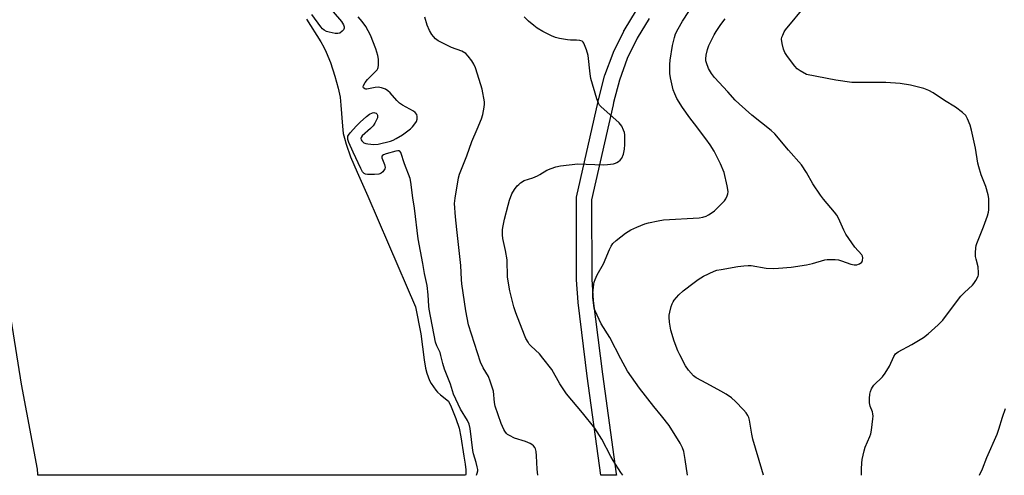
# Model space of a CAD drawing. Units: inches. Extents: x 1189769 to 1195769, y 529457 to 533458.
# Drawn here: x 1193692 to 1194078, y 529458 to 529636 of the extents above; entities that cross this region are included whole.
import ezdxf

# ---------------------------------------------------------------- set-up
doc = ezdxf.new("R2010")
doc.units = ezdxf.units.IN
doc.header["$MEASUREMENT"] = 0
for name, color, linetype in [('HYDRO-Water Body', 4, 'Continuous'), ('TRANS-Street Sidewalk', 7, 'Continuous'), ('Undefined', 1, 'Continuous')]:
    doc.layers.add(name, color=color, linetype=linetype)

msp = doc.modelspace()

# ---------------------------------------------------------------- linework, layer by layer
at = {"layer": 'HYDRO-Water Body'}
msp.add_lwpolyline([(1193803.99, 529636.3), (1193809.54, 529627.48), (1193810.77, 529625.35), (1193811.71, 529623.43), (1193813.34, 529619.29), (1193815.1, 529614.01), (1193816.42, 529609.31), (1193817.15, 529605.8), (1193817.49, 529602.66), (1193818.04, 529594.46), (1193818.41, 529591.48), (1193818.82, 529589.67), (1193819.48, 529587.38), (1193821.29, 529582.33), (1193823.78, 529576.37), (1193828.03, 529566.91), (1193836.11, 529548.17), (1193846.68, 529523.65), (1193848.84, 529513), (1193850.14, 529502.76), (1193850.68, 529499.54), (1193851.14, 529497.65), (1193851.64, 529496.14), (1193852.25, 529494.71), (1193852.87, 529493.58), (1193854.62, 529490.97), (1193855.31, 529490.21), (1193856.47, 529489.14), (1193859.66, 529486.57), (1193860.64, 529484.42), (1193862.5, 529479.77), (1193863.77, 529476.03), (1193864.51, 529472.64), (1193865.7, 529465.01), (1193866.17, 529461.92), (1193866.39, 529459.68), (1193866.4, 529457.95), (1193866.35, 529457.58), (1193698.65, 529457.6), (1193698.63, 529457.95), (1193698.52, 529459.93), (1193692.32, 529493.32), (1193685.5, 529536.01)], dxfattribs=at)
at = {"layer": 'TRANS-Street Sidewalk'}
msp.add_polyline3d([(1193938.33, 529636.58, 0), (1193933.64, 529628.93, 0), (1193929.72, 529620.86, 0), (1193926.62, 529612.43, 0), (1193924.33, 529603.7, 0), (1193924.15, 529602.82, 0), (1193915.75, 529565.58, 0), (1193915.84, 529534.46, 0), (1193916.41, 529525.94, 0), (1193920.01, 529497.14, 0), (1193925.3, 529458.14, 0), (1193925.46, 529457.57, 0), (1193919.32, 529457.57, 0), (1193914.06, 529496.36, 0), (1193910.44, 529525.28, 0), (1193910.43, 529525.46, 0), (1193909.85, 529534.16, 0), (1193909.85, 529534.35, 0), (1193909.75, 529565.9, 0), (1193909.79, 529566.43, 0), (1193909.82, 529566.57, 0), (1193918.29, 529604.07, 0), (1193918.47, 529604.97, 0), (1193918.51, 529605.13, 0), (1193920.85, 529614.1, 0), (1193920.93, 529614.37, 0), (1193924.14, 529623.07, 0), (1193924.26, 529623.34, 0), (1193928.31, 529631.68, 0), (1193928.41, 529631.87, 0), (1193928.45, 529631.94, 0), (1193933.29, 529639.84, 0)], dxfattribs=at)
at = {"layer": 'Undefined'}
for points, elevation in [([(1194000, 529614.65), (1193997.49, 529616.02), (1193996.35, 529616.87), (1193995.39, 529617.96), (1193992.49, 529621.67), (1193991.46, 529623.31), (1193990.89, 529624.56), (1193990.39, 529626.77), (1193990.21, 529628.44), (1193990.34, 529629.26), (1193990.63, 529630.07), (1193991.25, 529631.38), (1193991.71, 529632.13), (1194000, 529642.09)], 308), ([(1194000, 529576.19), (1193998, 529579.21), (1193992.91, 529584.98), (1193987.61, 529591.36), (1193986.07, 529592.73), (1193978.59, 529598.73), (1193973.54, 529603.1), (1193972.02, 529604.65), (1193969.17, 529607.85), (1193963.91, 529613.5), (1193962.68, 529615.08), (1193961.52, 529617.06), (1193960.71, 529619.16), (1193960.53, 529619.98), (1193960.48, 529620.84), (1193960.64, 529622.24), (1193961.22, 529624.43), (1193961.73, 529626.05), (1193962.33, 529627.38), (1193963.78, 529630.24), (1193964.52, 529631.51), (1193966.38, 529634.22), (1193968.12, 529636.47)], 306), ([(1194000, 529540.04), (1194002.34, 529540.56), (1194007.21, 529541.96), (1194008.07, 529542.12), (1194009.19, 529542.18), (1194011.16, 529542.13), (1194012.56, 529541.97), (1194013.69, 529541.63), (1194017.35, 529540.26), (1194018.67, 529540.03), (1194019.71, 529540.06), (1194020.37, 529540.25), (1194020.8, 529540.47), (1194021.6, 529541.15), (1194021.98, 529541.79), (1194022.11, 529542.75), (1194021.98, 529543.46), (1194021.72, 529543.94), (1194018.88, 529546.92), (1194015.4, 529552.03), (1194014.58, 529553.61), (1194012.54, 529558.28), (1194011.83, 529559.58), (1194010.94, 529560.72), (1194006.61, 529565.8), (1194005.43, 529567.33), (1194002.46, 529571.79), (1194000, 529576.19)], 306), ([(1193983.14, 529457.57), (1193982.52, 529459.88), (1193978.88, 529471.7), (1193978.49, 529473.66), (1193977.63, 529479.16), (1193977.32, 529480.25), (1193976.99, 529481.04), (1193976.38, 529482), (1193975.29, 529483.27), (1193972.08, 529486.52), (1193970.57, 529487.88), (1193968.45, 529489.33), (1193966.43, 529490.54), (1193960.94, 529493.59), (1193956.68, 529495.71), (1193955.62, 529496.56), (1193953.71, 529498.77), (1193952.56, 529500.44), (1193950.27, 529504.74), (1193949.57, 529506.32), (1193948.12, 529510.08), (1193946.75, 529514.46), (1193946.28, 529517.55), (1193946.11, 529519.52), (1193946.18, 529520.37), (1193946.4, 529521.49), (1193946.95, 529523.73), (1193947.3, 529524.81), (1193947.66, 529525.53), (1193948.14, 529526.24), (1193949.91, 529528.26), (1193951.69, 529529.82), (1193955.9, 529533.14), (1193957.57, 529534.34), (1193959.56, 529535.55), (1193963.73, 529537.58), (1193964.79, 529537.91), (1193966.55, 529538.28), (1193973.05, 529539.45), (1193975.37, 529539.71), (1193977.09, 529539.8), (1193978.22, 529539.76), (1193984.11, 529538.72), (1193986.94, 529538.63), (1193988.96, 529538.71), (1193993.93, 529539.1), (1194000, 529540.04)], 306), ([(1194067.75, 529457.56), (1194068.9, 529460.04), (1194070.65, 529464.54), (1194074.76, 529473.72), (1194075.41, 529475.6), (1194076.75, 529480.37), (1194078.01, 529483.69)], 310)]:
    msp.add_lwpolyline(points, dxfattribs=dict(at, elevation=elevation))
for points in [[(1193953.27, 529457.57, 304), (1193952.39, 529463.8, 304), (1193951.84, 529466.91, 304), (1193951.4, 529468.31, 304), (1193950.4, 529470.14, 304), (1193946.19, 529477.04, 304), (1193943.15, 529480.93, 304), (1193940.08, 529484.58, 304), (1193934.5, 529491.77, 304), (1193929.87, 529498.42, 304), (1193927.16, 529503.18, 304), (1193922.82, 529511.61, 304), (1193919.53, 529516.95, 304), (1193917.11, 529522, 304), (1193916.75, 529523.1, 304), (1193916.56, 529524.26, 304), (1193916.27, 529527.19, 304), (1193916.26, 529528.96, 304), (1193916.59, 529532.47, 304), (1193916.76, 529533.31, 304), (1193917.09, 529534.36, 304), (1193917.88, 529536.15, 304), (1193920.36, 529540.43, 304), (1193922.74, 529546.06, 304), (1193923.36, 529547.37, 304), (1193924.06, 529548.38, 304), (1193925.34, 529549.55, 304), (1193928.98, 529552.42, 304), (1193931.12, 529553.72, 304), (1193933.41, 529554.82, 304), (1193936.66, 529556.08, 304), (1193938.04, 529556.53, 304), (1193941.83, 529557.34, 304), (1193943.89, 529557.69, 304), (1193957.84, 529558.53, 304), (1193959.27, 529558.73, 304), (1193960.6, 529559.11, 304), (1193961.6, 529559.61, 304), (1193963, 529560.54, 304), (1193963.9, 529561.24, 304), (1193964.97, 529562.25, 304), (1193967.88, 529565.19, 304), (1193968.36, 529565.88, 304), (1193968.88, 529567.14, 304), (1193969.11, 529567.93, 304), (1193969.24, 529568.72, 304), (1193969.19, 529569.58, 304), (1193968.93, 529571.02, 304), (1193967.76, 529576.18, 304), (1193966.28, 529579.62, 304), (1193963.76, 529584.56, 304), (1193962.22, 529587.03, 304), (1193960.57, 529589.43, 304), (1193956.01, 529595.25, 304), (1193954.27, 529597.62, 304), (1193951.35, 529601.71, 304), (1193949.17, 529605.2, 304), (1193948.31, 529607.01, 304), (1193947.74, 529608.65, 304), (1193946.67, 529613.33, 304), (1193946.46, 529615.08, 304), (1193946.39, 529618.54, 304), (1193946.52, 529620.28, 304), (1193947.5, 529626.06, 304), (1193948.22, 529629.2, 304), (1193948.63, 529630.59, 304), (1193949.61, 529632.61, 304), (1193951.36, 529635.53, 304), (1193956.35, 529643.13, 304)], [(1193814.39, 529639.22, 298), (1193817.66, 529635.48, 298), (1193818.13, 529634.78, 298), (1193818.48, 529634.05, 298), (1193818.72, 529633.32, 298), (1193818.78, 529632.85, 298), (1193818.54, 529632.18, 298), (1193817.98, 529631.58, 298), (1193817.07, 529630.91, 298), (1193816.29, 529630.66, 298), (1193815.16, 529630.71, 298), (1193812.85, 529631.18, 298), (1193811.83, 529631.51, 298), (1193810.9, 529632.01, 298), (1193810.25, 529632.58, 298), (1193809.55, 529633.34, 298), (1193806.05, 529638.13, 298)], [(1193870.58, 529457.58, 298), (1193870.91, 529458.45, 298), (1193871.08, 529459.25, 298), (1193871.08, 529459.8, 298), (1193870.92, 529460.9, 298), (1193870.54, 529462.55, 298), (1193869.49, 529465.92, 298), (1193869.14, 529467.26, 298), (1193868.09, 529475.86, 298), (1193867.76, 529477.55, 298), (1193867.07, 529479.09, 298), (1193864.35, 529483.52, 298), (1193861.66, 529489.41, 298), (1193860.41, 529493.31, 298), (1193858.03, 529499.11, 298), (1193857.38, 529501.4, 298), (1193856.68, 529504.54, 298), (1193856.36, 529505.65, 298), (1193855.03, 529508.33, 298), (1193854.59, 529509.72, 298), (1193852.05, 529522.66, 298), (1193851.91, 529523.83, 298), (1193851.69, 529528.23, 298), (1193851.33, 529531.92, 298), (1193850.2, 529536.63, 298), (1193849.59, 529540.52, 298), (1193847.77, 529550.21, 298), (1193846.34, 529562.22, 298), (1193845.65, 529566.36, 298), (1193844.89, 529572.41, 298), (1193844.59, 529573.83, 298), (1193842.36, 529579.59, 298), (1193840.94, 529584.11, 298), (1193840.61, 529584.6, 298), (1193840.25, 529584.75, 298), (1193839.76, 529584.75, 298), (1193838.95, 529584.59, 298), (1193835.22, 529583.53, 298), (1193834.17, 529583.16, 298), (1193833.62, 529582.73, 298), (1193833.51, 529582.38, 298), (1193833.54, 529581.94, 298), (1193834.58, 529579.36, 298), (1193834.76, 529578.24, 298), (1193834.65, 529577.71, 298), (1193834.4, 529577.22, 298), (1193833.88, 529576.55, 298), (1193833.26, 529575.98, 298), (1193832.79, 529575.74, 298), (1193832.29, 529575.6, 298), (1193830.67, 529575.45, 298), (1193827.86, 529575.48, 298), (1193827.11, 529575.6, 298), (1193826.64, 529575.79, 298), (1193826.31, 529576.08, 298), (1193825.97, 529576.54, 298), (1193825.31, 529577.81, 298), (1193822.25, 529584.23, 298), (1193820.62, 529588.06, 298), (1193820.22, 529589.19, 298), (1193820.12, 529590.05, 298), (1193820.2, 529590.44, 298), (1193820.42, 529590.91, 298), (1193821.1, 529591.8, 298), (1193823.63, 529594.57, 298), (1193825.06, 529596.03, 298), (1193827.52, 529598.22, 298), (1193828.67, 529599.06, 298), (1193829.86, 529599.65, 298), (1193830.33, 529599.75, 298), (1193830.81, 529599.68, 298), (1193831.25, 529599.49, 298), (1193831.59, 529599.18, 298), (1193831.78, 529598.75, 298), (1193831.84, 529598.25, 298), (1193831.77, 529597.72, 298), (1193831.47, 529596.9, 298), (1193830.77, 529595.55, 298), (1193830.1, 529594.57, 298), (1193829.09, 529593.51, 298), (1193825.8, 529590.64, 298), (1193825.36, 529590.02, 298), (1193825.28, 529589.56, 298), (1193825.41, 529589.09, 298), (1193825.66, 529588.63, 298), (1193826, 529588.22, 298), (1193826.43, 529587.91, 298), (1193827.2, 529587.64, 298), (1193828.04, 529587.45, 298), (1193830.31, 529587.16, 298), (1193832.04, 529587.35, 298), (1193836.88, 529588.46, 298), (1193837.93, 529588.88, 298), (1193839.19, 529589.51, 298), (1193841.61, 529590.95, 298), (1193844.78, 529593.34, 298), (1193845.57, 529594.17, 298), (1193846.45, 529595.32, 298), (1193847.05, 529596.29, 298), (1193847.31, 529597.08, 298), (1193847.37, 529598.17, 298), (1193847.19, 529598.91, 298), (1193846.61, 529599.7, 298), (1193845.93, 529600.22, 298), (1193841.62, 529602.65, 298), (1193840.44, 529603.47, 298), (1193839.4, 529604.46, 298), (1193836.77, 529607.5, 298), (1193835.89, 529608.27, 298), (1193834.92, 529608.88, 298), (1193833.37, 529609.43, 298), (1193832.04, 529609.67, 298), (1193830.94, 529609.55, 298), (1193827.68, 529608.87, 298), (1193827.24, 529608.88, 298), (1193826.79, 529609, 298), (1193826.29, 529609.37, 298), (1193826.16, 529609.83, 298), (1193826.26, 529610.3, 298), (1193826.93, 529611.53, 298), (1193827.92, 529612.65, 298), (1193831.08, 529615.83, 298), (1193831.63, 529616.5, 298), (1193831.9, 529616.97, 298), (1193832.08, 529617.45, 298), (1193832.2, 529618.3, 298), (1193832.17, 529620.66, 298), (1193831.95, 529622.11, 298), (1193831.19, 529624.65, 298), (1193829.06, 529630.03, 298), (1193827.18, 529633.52, 298), (1193825.74, 529635.43, 298), (1193824.21, 529637.26, 298)], [(1193894.67, 529457.58, 300), (1193894.66, 529457.67, 300), (1193894.45, 529459.94, 300), (1193894.17, 529465.13, 300), (1193893.98, 529466.88, 300), (1193893.71, 529467.99, 300), (1193893.46, 529468.49, 300), (1193892.96, 529469.16, 300), (1193892.32, 529469.68, 300), (1193891.59, 529470.08, 300), (1193889.76, 529470.86, 300), (1193885.5, 529472.15, 300), (1193883.49, 529473.14, 300), (1193882.82, 529473.61, 300), (1193882.43, 529473.98, 300), (1193881.75, 529474.83, 300), (1193881.31, 529475.52, 300), (1193880.35, 529477.83, 300), (1193877.96, 529484.62, 300), (1193877.68, 529486.11, 300), (1193877.22, 529490.49, 300), (1193876.04, 529494.43, 300), (1193875.28, 529496.31, 300), (1193873.25, 529499.64, 300), (1193872.16, 529501.89, 300), (1193867.51, 529516.58, 300), (1193866.39, 529522.04, 300), (1193864.86, 529532.58, 300), (1193864.7, 529534.28, 300), (1193864.43, 529539.82, 300), (1193862.94, 529553.94, 300), (1193862.34, 529558.81, 300), (1193862.04, 529564.15, 300), (1193862.28, 529566.2, 300), (1193863.61, 529574.11, 300), (1193863.92, 529575.52, 300), (1193866.84, 529582.77, 300), (1193868.79, 529588.43, 300), (1193870.93, 529593.19, 300), (1193872.61, 529597.33, 300), (1193873.11, 529599.02, 300), (1193873.66, 529601.87, 300), (1193873.76, 529603.01, 300), (1193873.7, 529603.9, 300), (1193872.81, 529608.91, 300), (1193872.36, 529610.59, 300), (1193870.27, 529617.25, 300), (1193869.58, 529618.76, 300), (1193868.81, 529619.97, 300), (1193867.41, 529621.82, 300), (1193866.38, 529622.82, 300), (1193864.89, 529623.73, 300), (1193860.87, 529625.19, 300), (1193855.65, 529627.84, 300), (1193854.51, 529628.67, 300), (1193853.75, 529629.48, 300), (1193853.08, 529630.37, 300), (1193852.25, 529631.89, 300), (1193851.33, 529634.02, 300), (1193850.39, 529637.09, 300)], [(1193927.92, 529457.58, 302), (1193927.14, 529458.68, 302), (1193924.16, 529463.41, 302), (1193923.28, 529464.95, 302), (1193919.69, 529471.79, 302), (1193917.01, 529476.09, 302), (1193912.14, 529482.06, 302), (1193905.9, 529489.5, 302), (1193903.3, 529493.45, 302), (1193900.1, 529498.99, 302), (1193896.66, 529503.53, 302), (1193895.32, 529505.11, 302), (1193892.05, 529508.16, 302), (1193891.32, 529508.98, 302), (1193890.83, 529509.68, 302), (1193889.99, 529511.18, 302), (1193889.37, 529512.49, 302), (1193885.99, 529521.18, 302), (1193885.25, 529523.58, 302), (1193883.71, 529529.88, 302), (1193882.79, 529535.18, 302), (1193882.6, 529542.03, 302), (1193881.92, 529545.68, 302), (1193880.91, 529550.36, 302), (1193880.81, 529551.82, 302), (1193880.83, 529553.88, 302), (1193881.04, 529555.33, 302), (1193881.6, 529557.94, 302), (1193882.97, 529563.46, 302), (1193883.56, 529565.43, 302), (1193884.52, 529567.86, 302), (1193885.55, 529569.58, 302), (1193886.54, 529570.97, 302), (1193887.16, 529571.59, 302), (1193887.85, 529572.14, 302), (1193889.35, 529573.08, 302), (1193892.66, 529574.2, 302), (1193894.48, 529574.92, 302), (1193895.48, 529575.43, 302), (1193898.2, 529577.18, 302), (1193899.83, 529577.85, 302), (1193901.77, 529578.52, 302), (1193903.5, 529578.87, 302), (1193910.39, 529579.69, 302), (1193920.31, 529579.3, 302), (1193922.01, 529579.42, 302), (1193924.27, 529579.7, 302), (1193925.08, 529579.89, 302), (1193925.59, 529580.1, 302), (1193926.27, 529580.52, 302), (1193926.89, 529581.03, 302), (1193927.57, 529581.86, 302), (1193928.18, 529583.46, 302), (1193928.65, 529585.43, 302), (1193928.75, 529587.19, 302), (1193928.71, 529591.01, 302), (1193928.59, 529591.85, 302), (1193928.3, 529592.89, 302), (1193927.62, 529594.36, 302), (1193926.57, 529595.67, 302), (1193925.29, 529596.88, 302), (1193919.47, 529601.97, 302), (1193918.87, 529602.61, 302), (1193918.38, 529603.39, 302), (1193917.79, 529605.06, 302), (1193915.46, 529613.08, 302), (1193915.18, 529614.85, 302), (1193914.39, 529622.1, 302), (1193913.76, 529624.3, 302), (1193912.75, 529626.96, 302), (1193912.47, 529627.38, 302), (1193912.1, 529627.69, 302), (1193911.14, 529627.99, 302), (1193909.8, 529628.14, 302), (1193907.45, 529628.13, 302), (1193906.3, 529628.21, 302), (1193903.18, 529628.77, 302), (1193901.55, 529629.19, 302), (1193900.05, 529629.83, 302), (1193896.64, 529631.56, 302), (1193894.43, 529632.86, 302), (1193893.03, 529633.83, 302), (1193891.05, 529635.61, 302), (1193889.35, 529637.25, 302)], [(1194021.55, 529457.57, 308), (1194021.5, 529460.04, 308), (1194021.65, 529462.3, 308), (1194021.85, 529463.72, 308), (1194022.54, 529467.17, 308), (1194022.91, 529468.58, 308), (1194024.78, 529472.79, 308), (1194025.18, 529473.86, 308), (1194025.45, 529475.28, 308), (1194025.97, 529479.63, 308), (1194026.06, 529480.78, 308), (1194026.02, 529481.63, 308), (1194025.78, 529482.47, 308), (1194024.91, 529484.69, 308), (1194024.68, 529485.96, 308), (1194024.7, 529487.68, 308), (1194024.85, 529489.39, 308), (1194025.12, 529490.45, 308), (1194025.5, 529491.45, 308), (1194025.87, 529492.16, 308), (1194026.4, 529492.85, 308), (1194029.7, 529496.14, 308), (1194030.78, 529497.55, 308), (1194032.52, 529500.33, 308), (1194034.15, 529504.13, 308), (1194034.87, 529505.19, 308), (1194035.91, 529506, 308), (1194041.31, 529508.81, 308), (1194045.85, 529511.61, 308), (1194047.69, 529512.98, 308), (1194051.62, 529516.51, 308), (1194052.68, 529517.52, 308), (1194053.47, 529518.4, 308), (1194056.8, 529522.95, 308), (1194060.48, 529527.79, 308), (1194061.89, 529529.22, 308), (1194065.01, 529532.05, 308), (1194065.56, 529532.68, 308), (1194066.36, 529533.87, 308), (1194067.26, 529535.63, 308), (1194067.39, 529536.16, 308), (1194067.44, 529536.98, 308), (1194067.24, 529539.23, 308), (1194066.42, 529542.23, 308), (1194066.19, 529543.33, 308), (1194066.16, 529544.76, 308), (1194066.31, 529546.77, 308), (1194066.49, 529547.61, 308), (1194066.76, 529548.43, 308), (1194069.33, 529554.89, 308), (1194070.9, 529559.3, 308), (1194071.31, 529560.69, 308), (1194071.42, 529561.56, 308), (1194071.45, 529563.35, 308), (1194071.39, 529566.04, 308), (1194071.23, 529567.5, 308), (1194070.23, 529570.69, 308), (1194068.38, 529575.34, 308), (1194067.49, 529578.45, 308), (1194067.18, 529579.87, 308), (1194066.23, 529585.84, 308), (1194064.7, 529592.89, 308), (1194064.15, 529594.82, 308), (1194063.1, 529597.3, 308), (1194062.37, 529598.58, 308), (1194061.11, 529599.74, 308), (1194058.31, 529601.81, 308), (1194054.02, 529604.43, 308), (1194049.64, 529607.41, 308), (1194047.88, 529608.37, 308), (1194045.99, 529609.12, 308), (1194040.77, 529610.49, 308), (1194036.64, 529611.18, 308), (1194031.08, 529611.5, 308), (1194029.32, 529611.56, 308), (1194020.02, 529611.45, 308), (1194017.72, 529611.56, 308), (1194011.42, 529612.39, 308), (1194000, 529614.65, 308)]]:
    msp.add_polyline3d(points, dxfattribs=at)

doc.saveas('drawing.dxf')
